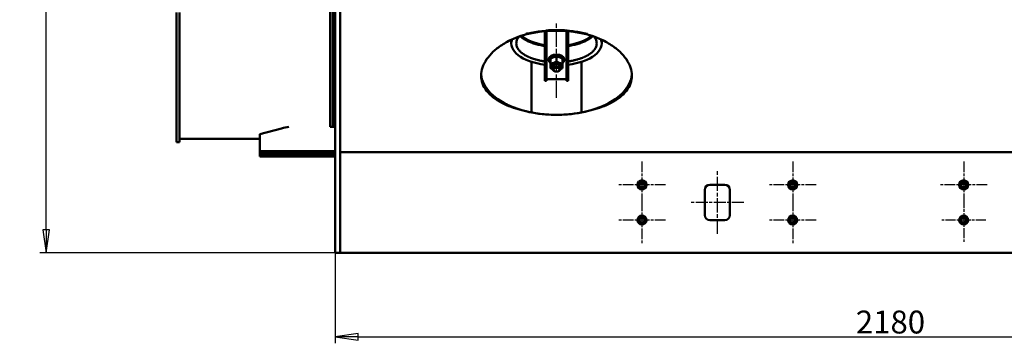
# Model space of a CAD drawing. Units: millimetres. Extents: x 2807 to 18881, y -712 to 10022.
# Drawn here: x 12514 to 14473, y 5460 to 6103 of the extents above; entities that cross this region are included whole.
import ezdxf

# ---------------------------------------------------------------- set-up
doc = ezdxf.new("R2010")
doc.units = ezdxf.units.MM
doc.header["$LTSCALE"] = 13
doc.linetypes.add('CHAIN', pattern=[0.7087, 0.4724, -0.0591, 0.1181, -0.0591])
for name, color, linetype, lineweight, true_color in [('Видимый контур (ГОСТ)', 7, 'Continuous', 50, 0x004080), ('Осевая линия (ГОСТ)', 7, 'Continuous', 25, 0x008000), ('Размер (ГОСТ)', 7, 'Continuous', 25, 0xff8000)]:
    doc.layers.add(name, color=color, linetype=linetype, lineweight=lineweight, true_color=true_color)
doc.layers.add('Маркер центра (ГОСТ)', color=7, linetype='Continuous', lineweight=25)
doc.styles.add('Обычный текст (ГОСТ)', font='txt')
doc.dimstyles.new('(ГОСТ) Обычный', dxfattribs={"dimscale": 13, "dimtxt": 3.5, "dimasz": 3.5, "dimexe": 1, "dimexo": 0, "dimgap": 0.5, "dimtad": 1, "dimdec": 0, "dimrnd": 1e-08, "dimtxsty": 'Обычный текст (ГОСТ)', "dimblk": 'Filled-1', "dimcen": 0.09, "dimdle": 15, "dimclrd": 256, "dimclre": 256, "dimclrt": 256, "dimadec": 0, "dimazin": 2, "dimtfac": 0.714286, "dimtdec": 1, "dimtmove": 0, "dimatfit": 3, "dimldrblk": 'Filled-1', "dimfxl": 1, "dimtolj": 1, "dimtzin": 0, "dimlwd": 25, "dimlwe": 25, "dimarcsym": 0})

# ---------------------------------------------------------------- blocks, each defined once
blk = doc.blocks.new('Filled-1')
at = {"color": 0}
for p, q in [((0, 0), (-1, 0.143)), ((-1, 0.143), (-1, -0.143)), ((-1, 0), (0, 0)), ((-1, -0.143), (0, 0))]:
    blk.add_line(p, q, dxfattribs=at)
at = {"color": 0, "flags": 128}
blk.add_lwpolyline([(-1, -0.143), (0, 0), (-1, 0.143), (-1, -0.143)], dxfattribs=at)
at = {"color": 0}
blk.add_solid([(-1, -0.143), (0, 0), (-1, 0.143), (-1, -0.143)], dxfattribs=at)
blk = doc.blocks.new('*D159')
at = {"layer": 'Defpoints', "color": 0, "linetype": 'Continuous', "transparency": 16777216}
for p in [(13142, 5639.5), (15322, 5639.5), (15322, 5472.6)]:
    blk.add_point(p, dxfattribs=at)
at = {"layer": 'Размер (ГОСТ)', "linetype": 'Continuous', "lineweight": 25, "transparency": 16777216}
for p, q in [((13142, 5639.5), (13142, 5459.6)), ((15322, 5639.5), (15322, 5459.6)), ((13187.5, 5472.6), (15276.5, 5472.6))]:
    blk.add_line(p, q, dxfattribs=at)
at = {"layer": 'Размер (ГОСТ)', "linetype": 'Continuous', "lineweight": 25, "transparency": 16777216, "xscale": 45.5, "yscale": 45.5, "zscale": 45.5, "rotation": 180}
blk.add_blockref('Filled-1', (13142, 5472.6), dxfattribs=at)
at = {"layer": 'Размер (ГОСТ)', "linetype": 'Continuous', "lineweight": 25, "transparency": 16777216, "xscale": 45.5, "yscale": 45.5, "zscale": 45.5}
blk.add_blockref('Filled-1', (15322, 5472.6), dxfattribs=at)
at = {"layer": 'Размер (ГОСТ)', "linetype": 'Continuous', "lineweight": 25, "transparency": 16777216, "insert": (14177.4, 5524.6), "char_height": 45.5, "attachment_point": 1, "style": 'Обычный текст (ГОСТ)'}
blk.add_mtext('\\A1;2180', dxfattribs=at)
blk = doc.blocks.new('*D173')
at = {"layer": 'Defpoints', "color": 0, "linetype": 'Continuous', "transparency": 16777216}
for p in [(14232, 6864.5), (14232, 5639.5), (14569.5, 5639.5)]:
    blk.add_point(p, dxfattribs=at)
at = {"layer": 'Размер (ГОСТ)', "linetype": 'Continuous', "lineweight": 25, "transparency": 16777216}
for p, q in [((14232, 6864.5), (14582.5, 6864.5)), ((14569.5, 6819), (14569.5, 5685))]:
    blk.add_line(p, q, dxfattribs=at)
at = {"layer": 'Размер (ГОСТ)', "linetype": 'Continuous', "lineweight": 25, "transparency": 16777216, "xscale": 45.5, "yscale": 45.5, "zscale": 45.5}
for p, rotation in [((14569.5, 6864.5), 90), ((14569.5, 5639.5), 270)]:
    blk.add_blockref('Filled-1', p, dxfattribs=dict(at, rotation=rotation))
at = {"layer": 'Размер (ГОСТ)', "linetype": 'Continuous', "lineweight": 25, "transparency": 16777216, "insert": (14517.5, 6222.4), "char_height": 45.5, "attachment_point": 1, "rotation": 90, "style": 'Обычный текст (ГОСТ)'}
blk.add_mtext('\\A1;1225', dxfattribs=at)
blk = doc.blocks.new('*D177')
at = {"layer": 'Defpoints', "color": 0, "linetype": 'Continuous', "transparency": 16777216}
for p in [(12567, 6704.5), (13332, 6704.5), (13152, 5639.5)]:
    blk.add_point(p, dxfattribs=at)
at = {"layer": 'Размер (ГОСТ)', "linetype": 'Continuous', "lineweight": 25, "transparency": 16777216}
for p, q in [((13332, 6704.5), (12554, 6704.5)), ((12567, 5685), (12567, 6659)), ((13152, 5639.5), (12554, 5639.5))]:
    blk.add_line(p, q, dxfattribs=at)
at = {"layer": 'Размер (ГОСТ)', "linetype": 'Continuous', "lineweight": 25, "transparency": 16777216, "xscale": 45.5, "yscale": 45.5, "zscale": 45.5}
for p, rotation in [((12567, 6704.5), 90), ((12567, 5639.5), 270)]:
    blk.add_blockref('Filled-1', p, dxfattribs=dict(at, rotation=rotation))
at = {"layer": 'Размер (ГОСТ)', "linetype": 'Continuous', "lineweight": 25, "transparency": 16777216, "insert": (12515, 6134.9), "char_height": 45.5, "attachment_point": 1, "rotation": 90, "style": 'Обычный текст (ГОСТ)'}
blk.add_mtext('\\A1;1065', dxfattribs=at)

msp = doc.modelspace()

# ---------------------------------------------------------------- linework, layer by layer
at = {"layer": 'Видимый контур (ГОСТ)'}
for p, q in [((13137, 6209.5), (13137, 5890.1)), ((13142, 6089.5), (13142, 6208.5)), ((13152, 6089.5), (13152, 6208.5)), ((13132, 5889.5), (13132, 6185.5)), ((12826, 5904.2), (12826, 6117.2)), ((12832, 5904.2), (12832, 6117.2)), ((13142, 6089.5), (13142, 6046.5)), ((13152, 6089.5), (13152, 6046.5)), ((13559, 6079.9), (13559, 6058.5)), ((13562, 6080.2), (13562, 6058.5)), ((13602, 6080.2), (13602, 6058.5)), ((13605, 6079.9), (13605, 6058.5)), ((13492, 6063), (13492, 6055.6)), ((13559, 5985.2), (13559, 6058.5)), ((13562, 5985.2), (13562, 6058.5)), ((13602, 5985.2), (13602, 6058.5)), ((13605, 5985.2), (13605, 6058.5)), ((13672, 6063), (13672, 6055.6)), ((13142, 5882.5), (13142, 6046.5)), ((13152, 5882.5), (13152, 6046.5)), ((13532, 5918.6), (13532, 6019.2)), ((13567, 6024.2), (13567, 6021.9)), ((13570, 6015.4), (13570, 6025)), ((13582, 6019.8), (13582, 6029.5)), ((13594, 6015.4), (13594, 6025)), ((13597, 6024.2), (13597, 6021.9)), ((13632, 5918.6), (13632, 6019.2)), ((13574, 6005), (13574, 6009.7)), ((13578.8, 6000.2), (13577.7, 6000.7)), ((13585.3, 6000.2), (13586.4, 6000.7)), ((13590, 6005), (13590, 6009.7)), ((13559, 5985.2), (13559, 5981.5)), ((13562, 5981.5), (13559, 5981.5)), ((13562, 5985.2), (13562, 5981.5)), ((13602, 5984.5), (13562, 5984.5)), ((13602, 5985.2), (13602, 5981.5)), ((13605, 5981.5), (13602, 5981.5)), ((13605, 5985.2), (13605, 5981.5)), ((12826, 5904.2), (12826, 5859.5)), ((12832, 5904.2), (12832, 5859.5)), ((13035.1, 5886.8), (12992, 5875.5)), ((13142, 5890.1), (13132, 5890.1)), ((13142, 5839.5), (13142, 5882.5)), ((13152, 5839.5), (13152, 5882.5)), ((12832, 5859.5), (12826, 5859.5)), ((12832, 5866), (12992, 5866)), ((12992, 5875.5), (12992, 5841.2)), ((12992, 5841.2), (13142, 5841.2)), ((12992, 5839.2), (12992, 5841.2)), ((12992, 5839.2), (12992, 5837.1)), ((12992, 5839.2), (13142, 5839.2)), ((12992, 5837.1), (13142, 5837.1)), ((12992, 5835), (12992, 5837.1)), ((13142, 5639.5), (13142, 5839.5)), ((13152, 5639.5), (13152, 5839.5)), ((13152, 5839.5), (15312, 5839.5)), ((12992, 5835), (13142, 5835)), ((12992, 5835), (12992, 5830.8)), ((12992, 5830.8), (13142, 5830.8)), ((13152, 5833.5), (13152, 5645.5)), ((13755.3, 5778.5), (13748.7, 5778.5)), ((14055.3, 5778.5), (14048.7, 5778.5)), ((14395.3, 5778.5), (14388.7, 5778.5)), ((13877, 5714.5), (13877, 5764.5)), ((13887, 5774.5), (13917, 5774.5)), ((13927, 5764.5), (13927, 5714.5)), ((13917, 5704.5), (13887, 5704.5)), ((13152, 5639.5), (13142, 5639.5)), ((13152, 5639.5), (15312, 5639.5))]:
    msp.add_line(p, q, dxfattribs=at)
for centre, radius in [((13752, 5774.5), 9), ((13752, 5774.5), 7.5), ((13752, 5774.5), 6.5), ((13752, 5774.5), 6.2), ((13752, 5774.5), 5.19), ((14052, 5774.5), 9), ((14052, 5774.5), 7.5), ((14052, 5774.5), 6.5), ((14052, 5774.5), 6.2), ((14052, 5774.5), 5.19), ((14392, 5774.5), 9), ((14392, 5774.5), 7.5), ((14392, 5774.5), 6.5), ((14392, 5774.5), 6.2), ((14392, 5774.5), 5.19), ((13752, 5704.5), 9), ((13752, 5704.5), 7.5), ((13752, 5704.5), 6.5), ((13752, 5704.5), 6.2), ((13752, 5704.5), 5.19), ((14052, 5704.5), 9), ((14052, 5704.5), 7.5), ((14052, 5704.5), 6.5), ((14052, 5704.5), 6.2), ((14052, 5704.5), 5.19), ((14392, 5704.5), 9), ((14392, 5704.5), 7.5), ((14392, 5704.5), 6.5), ((14392, 5704.5), 6.2), ((14392, 5704.5), 5.19)]:
    msp.add_circle(centre, radius, dxfattribs=at)
for centre, start, end in [((13887, 5764.5), 90, 180), ((13917, 5764.5), 0, 90), ((13887, 5714.5), 180, 270), ((13917, 5714.5), 270, 0)]:
    msp.add_arc(centre, 10, start, end, dxfattribs=at)
for centre, major_axis, ratio, start_param, end_param in [((13582, 5997.3), (-150, 0), 0.557083, 4.372552, 5.169439), ((13582, 5997.3), (150, 0), 0.557083, 1.113746, 1.910633), ((13582, 6055.6), (-90, 0), 0.485662, 6.094559, 7.595559), ((13582, 6085.4), (-76, 0.1), 0.456718, 0.421191, 1.263669), ((13582, 6085.4), (-76, 0.1), 0.456718, 1.878574, 2.722912), ((13582, 6055.6), (-90, 0), 0.485662, 1.829219, 3.330219), ((13582, 6021.9), (-15, 0), 0.642788, 2.498092, 6.926686), ((13582, 6024.2), (-15, 0), 0.642788, 3.141593, 6.283185), ((13582, 6009.7), (11, 0), 0.642788, 5.526054, 10.181909), ((13582, 6009.7), (-8, 0), 0.642788, 3.141593, 6.283185), ((13582, 5997.3), (-150, 0), 0.557083, 0.034334, 1.910633), ((13582, 5997.3), (150, 0), 0.557083, 4.372552, 6.248851), ((13582, 6005), (8, 0), 0.642788, 5.287559, 10.420404), ((13061, 5792.3), (-100, 0), 0.978148, 4.823841, 4.975036)]:
    msp.add_ellipse(centre, major_axis=major_axis, ratio=ratio, start_param=start_param, end_param=end_param, dxfattribs=at)
msp.add_ellipse((13582, 6003.5), major_axis=(6, 0), ratio=0.642788, dxfattribs=at)
for points, knots in [([(13515.8, 5922.4), (13509.1, 5923.9), (13502.6, 5925.7), (13487.9, 5930.6), (13480, 5933.9), (13467.1, 5940.7), (13461.3, 5944.2), (13451.1, 5952.1), (13446.7, 5956.5), (13439.4, 5965.9), (13436.6, 5970.8), (13432.9, 5981.1), (13432, 5986.4), (13432, 5996.8), (13432.9, 6002.3), (13436.6, 6013.2), (13439.4, 6018.7), (13446.7, 6029.3), (13451.1, 6034.5), (13461.3, 6044), (13467.1, 6048.4), (13480, 6057), (13487.9, 6061.3), (13502.6, 6067.7), (13509.1, 6070.2), (13515.8, 6072.3)], [6.487587, 6.487587, 6.487587, 6.487587, 8.555139, 8.555139, 11.406852, 11.406852, 13.842568, 13.842568, 16.278284, 16.278284, 18.714, 18.714, 21.149716, 21.149716, 23.585432, 23.585432, 26.021149, 26.021149, 28.456865, 28.456865, 30.892581, 30.892581, 33.744294, 33.744294, 35.811845, 35.811845, 35.811845, 35.811845]), ([(13521.4, 6074.5), (13522.6, 6074.9), (13523.9, 6075.2), (13525.2, 6075.5), (13543.6, 6079.6), (13563.5, 6081.8), (13583.4, 6081.7), (13600, 6081.6), (13616.6, 6079.9), (13632.2, 6076.9)], [1.1562768, 1.1562768, 1.1562768, 1.1562768, 1.1840878, 1.1840878, 1.1840878, 1.5797405, 1.5797405, 1.5797405, 1.9106332, 1.9106332, 1.9106332, 1.9106332]), ([(13531.8, 6076.9), (13550.5, 6080.5), (13570.5, 6082.1), (13590.3, 6081.5), (13608.3, 6081), (13626.2, 6078.6), (13642.7, 6074.5)], [-1.9106332, -1.9106332, -1.9106332, -1.9106332, -1.5158656, -1.5158656, -1.5158656, -1.1562768, -1.1562768, -1.1562768, -1.1562768]), ([(13560.8, 6081.3), (13567.9, 6082), (13575.1, 6082.3), (13589, 6082.3), (13596.1, 6082), (13603.3, 6081.3)], [40.216027, 40.216027, 40.216027, 40.216027, 42.299433, 42.299433, 44.382838, 44.382838, 44.382838, 44.382838]), ([(13648.2, 6072.3), (13654.9, 6070.2), (13661.5, 6067.7), (13676.2, 6061.3), (13684, 6057), (13697, 6048.4), (13702.7, 6044), (13712.9, 6034.5), (13717.4, 6029.3), (13724.6, 6018.7), (13727.4, 6013.2), (13731.1, 6002.3), (13732, 5996.8), (13732, 5986.4), (13731.1, 5981.1), (13727.4, 5970.8), (13724.6, 5965.9), (13717.4, 5956.5), (13712.9, 5952.1), (13702.7, 5944.2), (13697, 5940.7), (13684, 5933.9), (13676.2, 5930.6), (13661.5, 5925.7), (13654.9, 5923.9), (13648.2, 5922.4)], [48.78702, 48.78702, 48.78702, 48.78702, 50.854572, 50.854572, 53.706285, 53.706285, 56.142001, 56.142001, 58.577717, 58.577717, 61.013433, 61.013433, 63.449149, 63.449149, 65.884865, 65.884865, 68.320581, 68.320581, 70.756297, 70.756297, 73.192014, 73.192014, 76.043726, 76.043726, 78.111278, 78.111278, 78.111278, 78.111278]), ([(13502, 6055.6), (13502, 6057.1), (13502.4, 6059.8), (13503.5, 6062.8), (13504.7, 6065.1), (13505.6, 6066.6), (13506.9, 6068.3), (13507.6, 6069.2), (13508.1, 6069.7)], [0, 0, 0, 0, 0.1308997, 0.2290745, 0.2617994, 0.3272492, 0.3599742, 0.4076412, 0.4076412, 0.4076412, 0.4076412]), ([(13559, 6019.9), (13557.9, 6020), (13555.9, 6020.3), (13552.2, 6021), (13548.9, 6021.6), (13544.9, 6022.6), (13541.8, 6023.4), (13538, 6024.5), (13535.1, 6025.4), (13531.5, 6026.7), (13528.8, 6027.8), (13525.6, 6029.2), (13523.2, 6030.4), (13520.3, 6031.9), (13518.1, 6033.2), (13515.6, 6034.9), (13513.7, 6036.2), (13511.6, 6038), (13510, 6039.4), (13508.3, 6041.2), (13507, 6042.7), (13505.6, 6044.5), (13504.7, 6046), (13503.5, 6048.3), (13502.4, 6051.3), (13502, 6054), (13502, 6055.6)], [4.995575, 4.995575, 4.995575, 4.995575, 5.039638, 5.072363, 5.137813, 5.170538, 5.235988, 5.268713, 5.334163, 5.366887, 5.432337, 5.465062, 5.530512, 5.563237, 5.628687, 5.661412, 5.726862, 5.759587, 5.825036, 5.857761, 5.923211, 5.955936, 6.021386, 6.054111, 6.152286, 6.283185, 6.283185, 6.283185, 6.283185]), ([(13559, 6050.5), (13557.9, 6050.7), (13555.9, 6051), (13552.2, 6051.6), (13548.9, 6052.3), (13544.9, 6053.2), (13541.8, 6054), (13538, 6055.1), (13535.1, 6056.1), (13531.5, 6057.3), (13528.8, 6058.4), (13525.6, 6059.8), (13523.2, 6061), (13520.3, 6062.6), (13518.1, 6063.8), (13515.6, 6065.5), (13513.7, 6066.9), (13511.6, 6068.6), (13510.5, 6069.6), (13509.8, 6070.3)], [4.9955746, 4.9955746, 4.9955746, 4.9955746, 5.0396382, 5.0723631, 5.137813, 5.1705379, 5.2359878, 5.2687127, 5.3341625, 5.3668874, 5.4323373, 5.4650622, 5.5305121, 5.563237, 5.6286868, 5.6614118, 5.7268616, 5.7595865, 5.8225356, 5.8225356, 5.8225356, 5.8225356]), ([(13654.3, 6070.3), (13653.6, 6069.6), (13652.4, 6068.6), (13650.3, 6066.9), (13648.4, 6065.5), (13645.9, 6063.8), (13643.7, 6062.6), (13640.9, 6061), (13638.4, 6059.8), (13635.2, 6058.4), (13632.5, 6057.3), (13629, 6056.1), (13626.1, 6055.1), (13622.3, 6054), (13619.1, 6053.2), (13615.1, 6052.3), (13611.8, 6051.6), (13608.2, 6051), (13606.2, 6050.7), (13605, 6050.5)], [3.6022424, 3.6022424, 3.6022424, 3.6022424, 3.6651914, 3.6979164, 3.7633662, 3.7960911, 3.861541, 3.8942659, 3.9597157, 3.9924407, 4.0578905, 4.0906154, 4.1560653, 4.1887902, 4.2542401, 4.286965, 4.3524148, 4.3851397, 4.4292033, 4.4292033, 4.4292033, 4.4292033]), ([(13656, 6069.7), (13656.4, 6069.2), (13657.2, 6068.3), (13658.4, 6066.6), (13659.3, 6065.1), (13660.5, 6062.8), (13661.4, 6060.6), (13662.1, 6057.1), (13662.1, 6054), (13661.4, 6050.6), (13660.5, 6048.3), (13659.3, 6046), (13658.4, 6044.5), (13657, 6042.7), (13655.8, 6041.2), (13654, 6039.4), (13652.5, 6038), (13650.3, 6036.2), (13648.4, 6034.9), (13645.9, 6033.2), (13643.7, 6031.9), (13640.9, 6030.4), (13638.4, 6029.2), (13635.2, 6027.8), (13632.5, 6026.7), (13629, 6025.4), (13626.1, 6024.5), (13622.3, 6023.4), (13619.1, 6022.6), (13615.1, 6021.6), (13611.8, 6021), (13608.2, 6020.3), (13606.2, 6020), (13605, 6019.9)], [2.733952, 2.733952, 2.733952, 2.733952, 2.781618, 2.814343, 2.879793, 2.912518, 3.010693, 3.076143, 3.207043, 3.272492, 3.370667, 3.403392, 3.468842, 3.501567, 3.567017, 3.599742, 3.665191, 3.697916, 3.763366, 3.796091, 3.861541, 3.894266, 3.959716, 3.992441, 4.057891, 4.090615, 4.156065, 4.18879, 4.25424, 4.286965, 4.352415, 4.38514, 4.429203, 4.429203, 4.429203, 4.429203]), ([(13432, 5992), (13432.1, 5986.9), (13433, 5981.7), (13436.6, 5971.6), (13439.4, 5966.6), (13446.7, 5957.3), (13451.1, 5952.9), (13461.3, 5945), (13467.1, 5941.4), (13480, 5934.7), (13487.9, 5931.4), (13497.4, 5928.2), (13498.5, 5927.9), (13499.5, 5927.6)], [63.508874, 63.508874, 63.508874, 63.508874, 65.885051, 65.885051, 68.320774, 68.320774, 70.756498, 70.756498, 73.192221, 73.192221, 76.043942, 76.043942, 76.388854, 76.388854, 76.388854, 76.388854]), ([(13495.3, 5928.9), (13486.2, 5932.5), (13477.8, 5936.7), (13470.3, 5941.3), (13457.4, 5949.2), (13447.3, 5958.5), (13440.6, 5968.5), (13436.3, 5975.1), (13433.5, 5981.9), (13432.2, 5988.8)], [-0.9571814, -0.9571814, -0.9571814, -0.9571814, -0.735116, -0.735116, -0.735116, -0.3533646, -0.3533646, -0.3533646, -0.10555, -0.10555, -0.10555, -0.10555]), ([(13664.5, 5927.6), (13665.6, 5927.9), (13666.6, 5928.2), (13676.2, 5931.4), (13684, 5934.7), (13697, 5941.4), (13702.7, 5945), (13712.9, 5952.9), (13717.4, 5957.3), (13724.6, 5966.6), (13727.4, 5971.6), (13731.1, 5981.7), (13732, 5986.9), (13732, 5992)], [8.210249, 8.210249, 8.210249, 8.210249, 8.555161, 8.555161, 11.406882, 11.406882, 13.842605, 13.842605, 16.278329, 16.278329, 18.714052, 18.714052, 21.090228, 21.090228, 21.090228, 21.090228]), ([(13731.9, 5988.8), (13730.3, 5980.4), (13726.4, 5972.2), (13720.5, 5964.5), (13712.8, 5954.5), (13701.6, 5945.4), (13687.8, 5937.8), (13681.9, 5934.6), (13675.5, 5931.6), (13668.8, 5928.9)], [0.10555, 0.10555, 0.10555, 0.10555, 0.404983, 0.404983, 0.404983, 0.79263, 0.79263, 0.79263, 0.9571814, 0.9571814, 0.9571814, 0.9571814]), ([(13582, 5913.6), (13579.3, 5913.6), (13576.5, 5913.7), (13573.8, 5913.8), (13555.7, 5914.3), (13537.9, 5916.7), (13521.4, 5920.7)], [-1.5707963, -1.5707963, -1.5707963, -1.5707963, -1.5158656, -1.5158656, -1.5158656, -1.1562768, -1.1562768, -1.1562768, -1.1562768]), ([(13642.7, 5920.7), (13641.4, 5920.4), (13640.1, 5920.1), (13638.8, 5919.8), (13620.8, 5915.8), (13601.4, 5913.6), (13582, 5913.6)], [1.1562768, 1.1562768, 1.1562768, 1.1562768, 1.1840878, 1.1840878, 1.1840878, 1.5707963, 1.5707963, 1.5707963, 1.5707963])]:
    msp.add_open_spline(points, degree=3, knots=knots, dxfattribs=at)
for points, weights in [([(13582, 6029.5), (13576, 6028.8), (13570, 6025)], [1.19892917244, 1.38440416089, 1.19892917244]), ([(13570, 6015.4), (13576, 6016.1), (13582, 6019.8)], [1.19892917244, 1.38440416089, 1.19892917244]), ([(13570, 6006.5), (13570, 6009.4), (13570, 6015.4)], [1.19892917244, 1.38440416089, 1.19892917244]), ([(13594, 6025), (13588, 6028.8), (13582, 6029.5)], [1.19892917244, 1.38440416089, 1.19892917244]), ([(13582, 6019.8), (13588, 6016.1), (13594, 6015.4)], [1.19892917244, 1.38440416089, 1.19892917244]), ([(13594, 6015.4), (13594, 6009.4), (13594, 6006.5)], [1.19892917244, 1.38440416089, 1.19892917244]), ([(13574.1, 6004.2), (13572.2, 6005.1), (13570, 6006.5)], [1.28093357293, 1.26011733675, 1.19892917244]), ([(13594, 6006.5), (13591.8, 6005.1), (13589.9, 6004.2)], [1.19892917244, 1.26011733675, 1.28093357293])]:
    msp.add_rational_spline(points, weights, degree=2, dxfattribs=at)
at = {"layer": 'Маркер центра (ГОСТ)', "linetype": 'CHAIN', "ltscale": 3.444157}
for p, q in [((13752, 5821), (13752, 5728)), ((14052, 5821), (14052, 5728)), ((14392, 5821), (14392, 5728)), ((13798.5, 5774.5), (13705.5, 5774.5)), ((14098.5, 5774.5), (14005.5, 5774.5)), ((14438.5, 5774.5), (14345.5, 5774.5)), ((13752, 5751), (13752, 5658)), ((14052, 5751), (14052, 5658)), ((13798.5, 5704.5), (13705.5, 5704.5)), ((14098.5, 5704.5), (14005.5, 5704.5))]:
    msp.add_line(p, q, dxfattribs=at)
at = {"layer": 'Маркер центра (ГОСТ)', "linetype": 'CHAIN', "ltscale": 3.258982}
for p, q in [((14392, 5748.5), (14392, 5660.5)), ((14436, 5704.5), (14348, 5704.5))]:
    msp.add_line(p, q, dxfattribs=at)
at = {"layer": 'Осевая линия (ГОСТ)', "linetype": 'CHAIN', "ltscale": 5.491371}
msp.add_line((13582, 5947.7), (13582, 6096), dxfattribs=at)
at = {"layer": 'Осевая линия (ГОСТ)', "linetype": 'CHAIN', "ltscale": 4.629278}
msp.add_line((13902, 5677), (13902, 5802), dxfattribs=at)
at = {"layer": 'Осевая линия (ГОСТ)', "linetype": 'CHAIN', "ltscale": 3.888577}
msp.add_line((13954.5, 5739.5), (13849.5, 5739.5), dxfattribs=at)

# ---------------------------------------------------------------- dimensions: what is measured, and where the dimension line sits
at = {"layer": 'Размер (ГОСТ)', "linetype": 'Continuous', "lineweight": 25}
for base, p1, p2, override, picture, middle in [((14569.5, 5639.5), (14232, 6864.5), (14232, 5639.5), {"dimgap": 0.5, "dimdec": 0, "dimse2": 1, "dimtol": 0, "dimlim": 0, "dimtp": 0, "dimtm": 0, "dimtdec": 1, "dimtofl": 0, "dimatfit": 1}, '*D173', (14569.5, 6277)), ((12567, 6704.5), (13152, 5639.5), (13332, 6704.5), {"dimgap": 0.5, "dimdec": 0, "dimtol": 0, "dimlim": 0, "dimtp": 0, "dimtm": 0, "dimtdec": 1, "dimtofl": 0, "dimatfit": 1}, '*D177', (12567, 6189.5))]:
    dim = msp.add_linear_dim(base=base, p1=p1, p2=p2, angle=90, dimstyle='(ГОСТ) Обычный', override=override, dxfattribs=at)
    dim.commit()
    dim.dimension.update_dxf_attribs({"geometry": picture, "text_midpoint": middle, "dimtype": 160})
dim = msp.add_linear_dim(base=(15322, 5472.6), p1=(13142, 5639.5), p2=(15322, 5639.5), dimstyle='(ГОСТ) Обычный', override={"dimgap": 0.5, "dimdec": 0, "dimtol": 0, "dimlim": 0, "dimtp": 0, "dimtm": 0, "dimtdec": 1, "dimtofl": 0, "dimatfit": 1}, dxfattribs=at)
dim.commit()
dim.dimension.update_dxf_attribs({"geometry": '*D159', "text_midpoint": (14232, 5472.6), "dimtype": 160})

doc.saveas('drawing.dxf')
